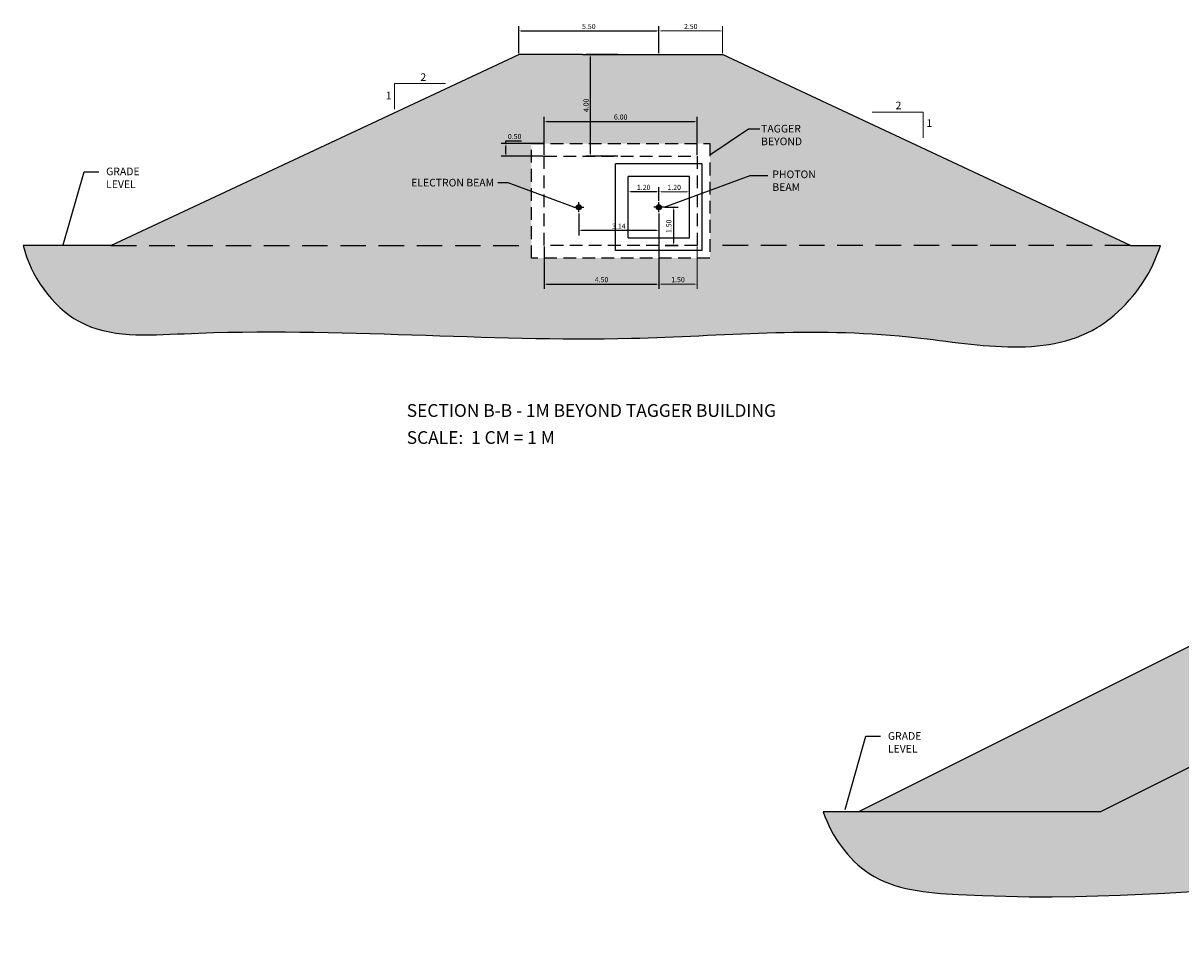
# Model space of a CAD drawing. Extents: x -27 to 89, y -52 to 24.
# Drawn here: x -27 to 18, y -49 to -13 of the extents above; entities that cross this region are included whole.
import ezdxf
from ezdxf.enums import TextEntityAlignment as Align

# ---------------------------------------------------------------- set-up
doc = ezdxf.new("R2010")
doc.units = 0
doc.header["$MEASUREMENT"] = 0
doc.linetypes.add('DASHED2', pattern=[0.375, 0.25, -0.125])
doc.linetypes.add('DASHEDX2', pattern=[1.5, 1, -0.5])
doc.layers.get('Defpoints').update_dxf_attribs({"linetype": 'CONTINUOUS'})
doc.layers.add('DIMS', color=1, linetype='CONTINUOUS', lineweight=0)
for name, color, linetype in [('GRADE', 5, 'CONTINUOUS'), ('PAPER', 1, 'CONTINUOUS'), ('WALLS', 1, 'DASHED2')]:
    doc.layers.add(name, color=color, linetype=linetype)
doc.dimstyles.new('JLAB_STANDARD_ARCH', dxfattribs={"dimscale": 0, "dimtxt": 0.2, "dimasz": 0.1, "dimexe": 0.1875, "dimexo": 0.044, "dimgap": 0.0755, "dimtad": 0, "dimtih": 1, "dimtoh": 1, "dimzin": 0, "dimdsep": 46, "dimtxsty": 'Standard', "dimcen": 0.0625, "dimclre": 256, "dimclrt": 256, "dimadec": 0, "dimazin": 0, "dimtfac": 1, "dimtofl": 0, "dimtmove": 0, "dimatfit": 3, "dimfxl": 0, "dimfrac": 2, "dimtolj": 1, "dimtzin": 0, "dimarcsym": 0})
pattern_1 = [(37.5, (0, 0), (-0.031497, 0.963412), [0, -0.76, 0, -0.85, 0, -0.8125]), (7.5, (0, 0), (0.884888, 1.411073), [0, -0.41, 0, -0.685, 0, -0.2625]), (327.5, (-0.615, 0), (1.557071, 0.00283), [0, -0.25, 0, -0.9, 0, -1.175]), (317.5, (-0.615, 0), (1.503063, 0.438838), [0, -0.125, 0, -0.59, 0, -0.675])]

# ---------------------------------------------------------------- blocks, each defined once
blk = doc.blocks.new('*D5')
at = {"layer": 'Defpoints', "color": 0}
for p in [(-0.997, -16.82), (-6.997, -18.184), (-0.997, -18.184)]:
    blk.add_point(p, dxfattribs=at)
at = {"layer": 'DIMS', "lineweight": -2}
for p, q in [((-6.997, -18.14), (-6.997, -16.633)), ((-0.997, -18.14), (-0.997, -16.633))]:
    blk.add_line(p, q, dxfattribs=at)
at = {"layer": 'DIMS', "color": 0, "lineweight": -2}
blk.add_line((-6.897, -16.82), (-1.097, -16.82), dxfattribs=at)
at = {"layer": 'DIMS', "color": 0}
for points in [[(-6.897, -16.804), (-6.897, -16.837), (-6.997, -16.82)], [(-1.097, -16.804), (-1.097, -16.837), (-0.997, -16.82)]]:
    blk.add_solid(points, dxfattribs=at)
at = {"layer": 'DIMS', "insert": (-3.997, -16.645), "char_height": 0.2, "attachment_point": 5}
blk.add_mtext('\\A1;6.00', dxfattribs=at)
blk = doc.blocks.new('*D6')
at = {"layer": 'Defpoints', "color": 0}
for p in [(-8.498, -17.684), (-6.997, -17.684), (-6.997, -18.184)]:
    blk.add_point(p, dxfattribs=at)
at = {"layer": 'DIMS', "lineweight": -2}
for p, q in [((-7.041, -17.684), (-8.686, -17.684)), ((-7.041, -18.184), (-8.686, -18.184))]:
    blk.add_line(p, q, dxfattribs=at)
at = {"layer": 'DIMS', "color": 0, "lineweight": -2}
for p, q in [((-8.498, -17.684), (-8.498, -17.584)), ((-8.498, -17.584), (-7.889, -17.584)), ((-8.498, -18.084), (-8.498, -17.784))]:
    blk.add_line(p, q, dxfattribs=at)
at = {"layer": 'DIMS', "color": 0}
for points in [[(-8.515, -17.784), (-8.481, -17.784), (-8.498, -17.684)], [(-8.515, -18.084), (-8.481, -18.084), (-8.498, -18.184)]]:
    blk.add_solid(points, dxfattribs=at)
at = {"layer": 'DIMS', "insert": (-8.156, -17.409), "char_height": 0.2, "attachment_point": 5}
blk.add_mtext('\\A1;0.50', dxfattribs=at)
blk = doc.blocks.new('*D12')
at = {"layer": 'Defpoints', "color": 0, "linetype": 'Continuous'}
for p in [(-5.18, -14.184), (-4.06, -14.184), (-4.06, -18.184)]:
    blk.add_point(p, dxfattribs=at)
at = {"layer": 'DIMS', "linetype": 'Continuous', "lineweight": -2}
for p, q in [((-4.104, -14.184), (-5.368, -14.184)), ((-4.104, -18.184), (-5.368, -18.184))]:
    blk.add_line(p, q, dxfattribs=at)
at = {"layer": 'DIMS', "color": 0, "linetype": 'Continuous', "lineweight": -2}
blk.add_line((-5.18, -18.084), (-5.18, -14.284), dxfattribs=at)
at = {"layer": 'DIMS', "color": 0, "linetype": 'Continuous'}
for points in [[(-5.197, -14.284), (-5.164, -14.284), (-5.18, -14.184)], [(-5.197, -18.084), (-5.164, -18.084), (-5.18, -18.184)]]:
    blk.add_solid(points, dxfattribs=at)
at = {"layer": 'DIMS', "linetype": 'Continuous', "insert": (-5.356, -16.184), "char_height": 0.2, "attachment_point": 5, "rotation": 90}
blk.add_mtext('\\A1;4.00', dxfattribs=at)
blk = doc.blocks.new('*D23')
at = {"layer": 'Defpoints', "color": 0, "linetype": 'Continuous'}
for p in [(-2.497, -20.384), (-6.997, -21.684), (-2.497, -23.205)]:
    blk.add_point(p, dxfattribs=at)
at = {"layer": 'DIMS', "linetype": 'Continuous', "lineweight": -2}
for p, q in [((-2.497, -20.428), (-2.497, -23.392)), ((-6.997, -21.728), (-6.997, -23.392))]:
    blk.add_line(p, q, dxfattribs=at)
at = {"layer": 'DIMS', "color": 0, "linetype": 'Continuous', "lineweight": -2}
blk.add_line((-6.897, -23.205), (-2.597, -23.205), dxfattribs=at)
at = {"layer": 'DIMS', "color": 0, "linetype": 'Continuous'}
for points in [[(-6.897, -23.188), (-6.897, -23.221), (-6.997, -23.205)], [(-2.597, -23.188), (-2.597, -23.221), (-2.497, -23.205)]]:
    blk.add_solid(points, dxfattribs=at)
at = {"layer": 'DIMS', "linetype": 'Continuous', "insert": (-4.747, -23.029), "char_height": 0.2, "attachment_point": 5}
blk.add_mtext('\\A1;4.50', dxfattribs=at)
blk = doc.blocks.new('*D24')
at = {"layer": 'Defpoints', "color": 0, "linetype": 'Continuous'}
for p in [(-2.497, -20.384), (-0.997, -21.684), (-0.997, -23.205)]:
    blk.add_point(p, dxfattribs=at)
at = {"layer": 'DIMS', "linetype": 'Continuous'}
for p, q in [((-2.497, -20.428), (-2.497, -23.392)), ((-0.997, -21.728), (-0.997, -23.392))]:
    blk.add_line(p, q, dxfattribs=at)
at = {"layer": 'DIMS', "color": 0, "linetype": 'Continuous'}
blk.add_line((-2.397, -23.205), (-1.097, -23.205), dxfattribs=at)
for points in [[(-2.397, -23.188), (-2.397, -23.221), (-2.497, -23.205)], [(-1.097, -23.188), (-1.097, -23.221), (-0.997, -23.205)]]:
    blk.add_solid(points, dxfattribs=at)
at = {"layer": 'DIMS', "linetype": 'Continuous', "insert": (-1.747, -23.029), "char_height": 0.2, "attachment_point": 5}
blk.add_mtext('\\A1;1.50', dxfattribs=at)
blk = doc.blocks.new('*D25')
at = {"layer": 'Defpoints', "color": 0, "linetype": 'Continuous'}
for p in [(-3.697, -19.581), (-3.697, -19.984), (-2.497, -19.984)]:
    blk.add_point(p, dxfattribs=at)
at = {"layer": 'DIMS', "linetype": 'Continuous', "lineweight": -2}
for p, q in [((-3.697, -19.94), (-3.697, -19.393)), ((-2.497, -19.94), (-2.497, -19.393))]:
    blk.add_line(p, q, dxfattribs=at)
at = {"layer": 'DIMS', "color": 0, "linetype": 'Continuous', "lineweight": -2}
blk.add_line((-2.597, -19.581), (-3.597, -19.581), dxfattribs=at)
at = {"layer": 'DIMS', "color": 0, "linetype": 'Continuous'}
for points in [[(-3.597, -19.564), (-3.597, -19.597), (-3.697, -19.581)], [(-2.597, -19.564), (-2.597, -19.597), (-2.497, -19.581)]]:
    blk.add_solid(points, dxfattribs=at)
at = {"layer": 'DIMS', "linetype": 'Continuous', "insert": (-3.097, -19.405), "char_height": 0.2, "attachment_point": 5}
blk.add_mtext('\\A1;1.20', dxfattribs=at)
blk = doc.blocks.new('*D26')
at = {"layer": 'Defpoints', "color": 0, "linetype": 'Continuous'}
for p in [(-2.497, -19.984), (-1.297, -19.581), (-1.297, -19.581)]:
    blk.add_point(p, dxfattribs=at)
at = {"layer": 'DIMS', "linetype": 'Continuous'}
for p, q in [((-2.497, -19.94), (-2.497, -19.393)), ((-1.297, -19.537), (-1.297, -19.393))]:
    blk.add_line(p, q, dxfattribs=at)
at = {"layer": 'DIMS', "color": 0, "linetype": 'Continuous'}
blk.add_line((-2.397, -19.581), (-1.397, -19.581), dxfattribs=at)
for points in [[(-2.397, -19.564), (-2.397, -19.597), (-2.497, -19.581)], [(-1.397, -19.564), (-1.397, -19.597), (-1.297, -19.581)]]:
    blk.add_solid(points, dxfattribs=at)
at = {"layer": 'DIMS', "linetype": 'Continuous', "insert": (-1.897, -19.405), "char_height": 0.2, "attachment_point": 5}
blk.add_mtext('\\A1;1.20', dxfattribs=at)
blk = doc.blocks.new('*D27')
at = {"layer": 'Defpoints', "color": 0, "linetype": 'Continuous'}
for p in [(-5.641, -20.384), (-2.497, -20.428), (-5.641, -21.103)]:
    blk.add_point(p, dxfattribs=at)
at = {"layer": 'DIMS', "linetype": 'Continuous', "lineweight": -2}
for p, q in [((-5.641, -20.428), (-5.641, -21.291)), ((-2.497, -20.472), (-2.497, -21.291))]:
    blk.add_line(p, q, dxfattribs=at)
at = {"layer": 'DIMS', "color": 0, "linetype": 'Continuous', "lineweight": -2}
blk.add_line((-2.597, -21.103), (-5.541, -21.103), dxfattribs=at)
at = {"layer": 'DIMS', "color": 0, "linetype": 'Continuous'}
for points in [[(-5.541, -21.087), (-5.541, -21.12), (-5.641, -21.103)], [(-2.597, -21.087), (-2.597, -21.12), (-2.497, -21.103)]]:
    blk.add_solid(points, dxfattribs=at)
at = {"layer": 'DIMS', "linetype": 'Continuous', "insert": (-4.069, -20.928), "char_height": 0.2, "attachment_point": 5}
blk.add_mtext('\\A1;3.14', dxfattribs=at)
blk = doc.blocks.new('*D39')
at = {"layer": 'Defpoints', "color": 0, "linetype": 'Continuous'}
for p in [(-2.497, -13.265), (-7.997, -14.184), (-2.497, -14.184)]:
    blk.add_point(p, dxfattribs=at)
at = {"layer": 'DIMS', "linetype": 'Continuous', "lineweight": -2}
for p, q in [((-7.997, -14.14), (-7.997, -13.078)), ((-2.497, -14.14), (-2.497, -13.078))]:
    blk.add_line(p, q, dxfattribs=at)
at = {"layer": 'DIMS', "color": 0, "linetype": 'Continuous', "lineweight": -2}
blk.add_line((-7.897, -13.265), (-2.597, -13.265), dxfattribs=at)
at = {"layer": 'DIMS', "color": 0, "linetype": 'Continuous'}
for points in [[(-7.897, -13.249), (-7.897, -13.282), (-7.997, -13.265)], [(-2.597, -13.249), (-2.597, -13.282), (-2.497, -13.265)]]:
    blk.add_solid(points, dxfattribs=at)
at = {"layer": 'DIMS', "linetype": 'Continuous', "insert": (-5.247, -13.09), "char_height": 0.2, "attachment_point": 5}
blk.add_mtext('\\A1;5.50', dxfattribs=at)
blk = doc.blocks.new('*D40')
at = {"layer": 'Defpoints', "color": 0, "linetype": 'Continuous'}
for p in [(0.003, -13.265), (-2.497, -14.184), (0.003, -14.184)]:
    blk.add_point(p, dxfattribs=at)
at = {"layer": 'DIMS', "linetype": 'Continuous'}
for p, q in [((-2.497, -14.14), (-2.497, -13.078)), ((0.003, -14.14), (0.003, -13.078))]:
    blk.add_line(p, q, dxfattribs=at)
at = {"layer": 'DIMS', "color": 0, "linetype": 'Continuous'}
blk.add_line((-2.397, -13.265), (-0.097, -13.265), dxfattribs=at)
for points in [[(-2.397, -13.249), (-2.397, -13.282), (-2.497, -13.265)], [(-0.097, -13.249), (-0.097, -13.282), (0.003, -13.265)]]:
    blk.add_solid(points, dxfattribs=at)
at = {"layer": 'DIMS', "linetype": 'Continuous', "insert": (-1.247, -13.09), "char_height": 0.2, "attachment_point": 5}
blk.add_mtext('\\A1;2.50', dxfattribs=at)
blk = doc.blocks.new('*D46')
at = {"layer": 'Defpoints', "color": 0, "linetype": 'Continuous'}
for p in [(-2.297, -20.184), (-2.297, -21.684), (-1.931, -21.684)]:
    blk.add_point(p, dxfattribs=at)
at = {"layer": 'DIMS', "linetype": 'Continuous', "lineweight": -2}
for p, q in [((-2.253, -20.184), (-1.743, -20.184)), ((-2.253, -21.684), (-1.743, -21.684))]:
    blk.add_line(p, q, dxfattribs=at)
at = {"layer": 'DIMS', "color": 0, "linetype": 'Continuous', "lineweight": -2}
blk.add_line((-1.931, -20.284), (-1.931, -21.584), dxfattribs=at)
at = {"layer": 'DIMS', "color": 0, "linetype": 'Continuous'}
for points in [[(-1.947, -20.284), (-1.914, -20.284), (-1.931, -20.184)], [(-1.947, -21.584), (-1.914, -21.584), (-1.931, -21.684)]]:
    blk.add_solid(points, dxfattribs=at)
at = {"layer": 'DIMS', "linetype": 'Continuous', "insert": (-2.106, -20.934), "char_height": 0.2, "attachment_point": 5, "rotation": 90}
blk.add_mtext('\\A1;1.50', dxfattribs=at)

msp = doc.modelspace()

# ---------------------------------------------------------------- hatches: boundary and pattern name
at = {"layer": 'GRADE', "linetype": 'Continuous'}
h = msp.add_hatch(dxfattribs=at)
h.set_pattern_fill('AR-SAND', color=256, scale=0.5, style=0)
edge = h.paths.add_edge_path()
edge.add_line((-0.497, -21.684), (-0.497, -22.184))
edge.add_line((-0.497, -22.184), (-7.497, -22.184))
edge.add_line((-7.497, -22.184), (-7.497, -21.684))
edge.add_line((-7.497, -21.684), (-23.997, -21.684))
edge.add_line((-23.997, -21.684), (-26.497, -21.684))
edge.add_line((-26.497, -21.684), (-27.444, -21.684))
edge.add_spline(control_points=[(-27.444, -21.684), (-27.149, -22.881), (-25.379, -25.422), (-16.332, -24.743), (-5.748, -25.84), (5.894, -24.62), (12.919, -26.241), (16.047, -23.949), (16.858, -22.73), (17.18, -21.684)], knot_values=[0, 0, 0, 0, 3.696812, 7.854337, 25.40395, 36.273365, 43.690391, 44.516044, 47.798169, 47.798169, 47.798169, 47.798169], degree=3, periodic=0)
edge.add_line((17.18, -21.684), (16.003, -21.684))
edge.add_line((16.003, -21.684), (-0.497, -21.684))
h.paths.add_polyline_path([(16.003, -21.684), (0.003, -14.184), (-5.497, -14.184), (-7.997, -14.184), (-23.997, -21.684), (-7.497, -21.684), (-7.497, -17.684), (-0.497, -17.684), (-0.497, -21.684)])
h.paths.add_polyline_path([(-5.081, -22.879), (-4.414, -22.879), (-4.414, -23.179), (-5.081, -23.179)], flags=24)
h.paths.add_polyline_path([(-4.747, -23.18), (-4.747, -23.38)], flags=24)
h.paths.add_polyline_path([(-2.047, -22.879), (-1.447, -22.879), (-1.447, -23.179), (-2.047, -23.179)], flags=24)
h.paths.add_polyline_path([(-1.747, -23.18), (-1.747, -23.38)], flags=24)
h.paths.add_polyline_path([(-4.314, -16.495), (-3.681, -16.495), (-3.681, -16.795), (-4.314, -16.795)], flags=24)
h.paths.add_polyline_path([(-3.997, -16.796), (-3.997, -16.996)], flags=24)
h.paths.add_polyline_path([(-8.473, -17.259), (-7.839, -17.259), (-7.839, -17.559), (-8.473, -17.559)], flags=24)
h.paths.add_polyline_path([(-8.156, -17.56), (-8.156, -17.76)], flags=24)
h.paths.add_polyline_path([(-5.506, -16.501), (-5.506, -15.868), (-5.206, -15.868), (-5.206, -16.501)], flags=24)
h.paths.add_polyline_path([(-5.205, -16.184), (-5.005, -16.184)], flags=24)
h.paths.add_polyline_path([(-12.839, -18.995), (-8.889, -18.995), (-8.889, -19.445), (-12.839, -19.445)], flags=24)
h.paths.add_polyline_path([(1.438, -16.876), (3.288, -16.876), (3.288, -17.826), (1.438, -17.826)], flags=24)
h.paths.add_polyline_path([(1.879, -18.707), (3.729, -18.707), (3.729, -19.657), (1.879, -19.657)], flags=24)
h = msp.add_hatch(dxfattribs=at)
h.set_pattern_fill('AR-SAND,_O', color=256, scale=0.5)
h.set_pattern_definition(pattern_1)
h.paths.add_polyline_path([(22.817, -39.919), (29.817, -39.919), (37.817, -43.919), (44.317, -43.919), (29.317, -36.419), (27.817, -36.419), (24.817, -36.419), (21.817, -36.419), (20.317, -36.419), (5.317, -43.919), (8.317, -43.919), (14.817, -43.919)])
h.paths.add_polyline_path([(26, -38.449), (26.634, -38.449), (26.634, -38.749), (26, -38.749)], flags=24)
h.paths.add_polyline_path([(26.317, -38.75), (26.317, -38.95)], flags=24)
h.paths.add_polyline_path([(23.257, -38.736), (23.257, -38.102), (23.557, -38.102), (23.557, -38.736)], flags=24)
h.paths.add_polyline_path([(23.558, -38.419), (23.758, -38.419)], flags=24)
h = msp.add_hatch(dxfattribs=at)
h.set_pattern_fill('AR-SAND,_O', color=256, scale=0.5)
h.set_pattern_definition(pattern_1)
edge = h.paths.add_edge_path()
edge.add_spline(control_points=[(3.949, -43.919), (4.279, -44.872), (5.686, -46.899), (18.358, -47.986), (28.74, -44.983), (44.598, -48.631), (45.283, -44.984), (45.685, -43.919)], knot_values=[0, 0, 0, 0, 3.025873, 6.620121, 35.898136, 41.720607, 45.136432, 45.136432, 45.136432, 45.136432], degree=3, periodic=0)
edge.add_line((45.685, -43.919), (44.317, -43.919))
edge.add_line((44.317, -43.919), (37.817, -43.919))
edge.add_line((37.817, -43.919), (29.817, -39.919))
edge.add_line((29.817, -39.919), (29.817, -44.419))
edge.add_line((29.817, -44.419), (22.817, -44.419))
edge.add_line((22.817, -44.419), (22.817, -39.919))
edge.add_line((22.817, -39.919), (14.817, -43.919))
edge.add_line((14.817, -43.919), (8.317, -43.919))
edge.add_line((8.317, -43.919), (5.317, -43.919))
edge.add_line((5.317, -43.919), (3.949, -43.919))
h.paths.add_polyline_path([(22.817, -44.419), (29.817, -44.419), (29.817, -39.919), (22.817, -39.919)], flags=16)
h.paths.add_polyline_path([(23.317, -40.419), (24.817, -40.419), (27.817, -40.419), (29.317, -40.419), (29.317, -43.919), (23.317, -43.919)], flags=0)
h.paths.add_polyline_path([(24.716, -42.419, -1), (24.918, -42.419, -1)], flags=0)
h.paths.add_polyline_path([(28.368, -43.699, -1), (28.166, -43.699, -1)], flags=0)
h.paths.add_polyline_path([(23.317, -43.919), (28.267, -43.919), (28.267, -43.8, -0.414214), (28.166, -43.699, -1), (28.368, -43.699, -0.414214), (28.267, -43.8), (28.267, -43.919), (29.317, -43.919), (29.317, -40.419), (27.817, -40.419), (24.817, -40.419), (23.317, -40.419)], flags=0)
h.paths.add_polyline_path([(23.767, -45.006), (24.367, -45.006), (24.367, -45.306), (23.767, -45.306)], flags=24)
h.paths.add_polyline_path([(24.067, -45.307), (24.067, -45.507)], flags=24)
h.paths.add_polyline_path([(26.734, -45.006), (27.4, -45.006), (27.4, -45.306), (26.734, -45.306)], flags=24)
h.paths.add_polyline_path([(27.067, -45.307), (27.067, -45.507)], flags=24)
h.paths.add_polyline_path([(28.005, -44.496), (28.672, -44.496), (28.672, -45.13), (28.005, -45.13)], flags=24)
h.paths.add_polyline_path([(26.192, -42.55), (26.892, -42.55), (26.892, -42.85), (26.192, -42.85)], flags=8)
h.paths.add_polyline_path([(26.542, -42.851), (26.542, -43.051)], flags=8)
h.paths.add_polyline_path([(25.413, -41.502), (25.413, -40.836), (25.713, -40.836), (25.713, -41.502)], flags=8)
h.paths.add_polyline_path([(25.714, -41.169), (25.914, -41.169)], flags=8)
at = {"layer": 'PAPER'}
h = msp.add_hatch(color=256, dxfattribs=at)
edge = h.paths.add_edge_path()
edge.add_arc((-5.641, -20.184), 0.101, 0, 360)
h = msp.add_hatch(color=256, dxfattribs=at)
edge = h.paths.add_edge_path()
edge.add_arc((-2.497, -20.184), 0.101, 0, 360)

# ---------------------------------------------------------------- linework, layer by layer
at = {"layer": 'DIMS'}
for p, q in [((-12.873, -15.33), (-12.873, -16.33)), ((-10.873, -15.33), (-12.873, -15.33)), ((5.873, -16.455), (7.873, -16.455)), ((7.873, -16.455), (7.873, -17.455))]:
    msp.add_line(p, q, dxfattribs=at)
at = {"layer": 'GRADE'}
for p, q in [((-23.997, -21.684), (-7.997, -14.184)), ((16.003, -21.684), (0.003, -14.184)), ((-26.497, -21.684), (-27.444, -21.684)), ((-23.997, -21.684), (-26.497, -21.684)), ((16.003, -21.684), (17.18, -21.684)), ((14.817, -43.919), (22.817, -39.919)), ((14.817, -43.919), (8.317, -43.919))]:
    msp.add_line(p, q, dxfattribs=at)
at = {"layer": 'GRADE', "linetype": 'Continuous'}
for p, q in [((-5.497, -14.184), (-7.997, -14.184)), ((-5.497, -14.184), (0.003, -14.184)), ((5.317, -43.919), (20.317, -36.419)), ((5.317, -43.919), (3.949, -43.919)), ((8.317, -43.919), (5.317, -43.919))]:
    msp.add_line(p, q, dxfattribs=at)
at = {"layer": 'GRADE', "linetype": 'DASHEDX2'}
for p, q in [((-23.997, -21.684), (-7.497, -21.684)), ((16.003, -21.684), (-0.497, -21.684))]:
    msp.add_line(p, q, dxfattribs=at)
at = {"layer": 'GRADE', "linetype": 'Continuous'}
for points, start_tangent, end_tangent in [([(-27.444, -21.684), (-25.255, -24.664), (-21.126, -25.149), (-3.578, -25.331), (7.292, -25.27), (14.7, -24.906), (15.368, -24.421), (17.18, -21.684)], (0.239399, -0.970921), (0.294162, 0.955756)), ([(3.949, -43.919), (5.759, -46.343), (9.258, -47.166), (38.536, -47.371), (44.35, -47.063), (45.685, -43.919)], (0.327742, -0.944767), (0.353605, 0.935395))]:
    msp.add_spline(points, degree=3, dxfattribs=dict(at, start_tangent=start_tangent, end_tangent=end_tangent))
at = {"layer": 'PAPER'}
for p, q in [((-4.197, -21.884), (-4.197, -18.484)), ((-0.797, -18.484), (-4.197, -18.484)), ((-0.797, -21.884), (-0.797, -18.484)), ((-1.297, -18.984), (-3.697, -18.984)), ((-3.697, -21.384), (-3.697, -18.984)), ((-1.297, -21.384), (-1.297, -18.984)), ((-5.641, -20.384), (-5.641, -19.984)), ((-2.497, -20.384), (-2.497, -19.984)), ((-5.841, -20.184), (-5.441, -20.184)), ((-2.297, -20.184), (-2.697, -20.184)), ((-23.997, -21.684), (-24.142, -21.684)), ((-3.697, -21.384), (-1.297, -21.384)), ((-0.797, -21.884), (-4.197, -21.884))]:
    msp.add_line(p, q, dxfattribs=at)
for centre in [(-5.641, -20.184), (-2.497, -20.184)]:
    msp.add_circle(centre, 0.101, dxfattribs=at)
at = {"layer": 'WALLS', "ltscale": 2}
for points in [[(-7.497, -22.184), (-7.497, -17.684), (-0.497, -17.684), (-0.497, -22.184)], [(-6.997, -18.184), (-5.497, -18.184), (-2.497, -18.184), (-0.997, -18.184), (-0.997, -21.684), (-6.997, -21.684)]]:
    msp.add_lwpolyline(points, close=True, dxfattribs=at)

# ---------------------------------------------------------------- texts
at = {"layer": 'DIMS'}
for s, p in [('2', (-11.858, -15.228)), ('1', (-13.213, -15.948)), ('2', (6.791, -16.339)), ('1', (8.001, -17.033))]:
    msp.add_text(s, height=0.3, dxfattribs=at).set_placement(p)
for s, p in [('%%USECTION B-B - 1M BEYOND TAGGER BUILDING', (-12.393, -28.165)), ('SCALE:  1 CM = 1 M', (-12.393, -29.226))]:
    msp.add_text(s, height=0.5, dxfattribs=at).set_placement(p, align=Align.MIDDLE_LEFT)
at = {"layer": 'DIMS', "linetype": 'Continuous', "char_height": 0.3}
for s, insert, attachment_point in [('TAGGER\\PBEYOND', (1.513, -16.951), 1), ('\\A1;ELECTRON BEAM', (-8.964, -19.22), 6)]:
    msp.add_mtext(s, dxfattribs=dict(at, insert=insert, attachment_point=attachment_point))
at = {"layer": 'DIMS', "char_height": 0.3}
for s, insert, attachment_point in [('GRADE\\PLEVEL', (-24.188, -18.63), 1), ('PHOTON\\P BEAM', (1.954, -19.182), 4), ('GRADE\\PLEVEL', (6.489, -40.792), 1)]:
    msp.add_mtext(s, dxfattribs=dict(at, insert=insert, attachment_point=attachment_point))

# ---------------------------------------------------------------- dimensions: what is measured, and where the dimension line sits
at = {"layer": 'DIMS', "linetype": 'Continuous'}
for base, p1, p2, override, picture, middle in [((-2.497, -13.265), (-7.997, -14.184), (-2.497, -14.184), {"dimscale": 1, "dimpost": '\\X'}, '*D39', (-5.247, -13.265)), ((0.003, -13.265), (-2.497, -14.184), (0.003, -14.184), {"dimscale": 1, "dimpost": '\\X', "dimtmove": 1}, '*D40', (-1.247, -13.265)), ((-3.697, -19.581), (-2.497, -19.984), (-3.697, -19.984), {"dimscale": 1, "dimpost": '\\X'}, '*D25', (-3.097, -19.581)), ((-1.297, -19.581), (-2.497, -19.984), (-1.297, -19.581), {"dimscale": 1, "dimpost": '\\X', "dimtmove": 1}, '*D26', (-1.897, -19.581)), ((-2.497, -23.205), (-6.997, -21.684), (-2.497, -20.384), {"dimscale": 1, "dimpost": '\\X'}, '*D23', (-4.747, -23.205)), ((-5.641, -21.103), (-2.497, -20.428), (-5.641, -20.384), {"dimscale": 1, "dimpost": '\\X'}, '*D27', (-4.069, -21.103)), ((-0.997, -23.205), (-2.497, -20.384), (-0.997, -21.684), {"dimscale": 1, "dimpost": '\\X', "dimtmove": 1}, '*D24', (-1.747, -23.205))]:
    dim = msp.add_linear_dim(base=base, p1=p1, p2=p2, dimstyle='JLAB_STANDARD_ARCH', override=override, dxfattribs=at)
    dim.commit()
    dim.dimension.update_dxf_attribs({"geometry": picture, "text_midpoint": middle})
for base, p1, p2, picture, middle in [((-5.18, -14.184), (-4.06, -18.184), (-4.06, -14.184), '*D12', (-5.18, -16.184)), ((-1.931, -21.684), (-2.297, -20.184), (-2.297, -21.684), '*D46', (-1.931, -20.934))]:
    dim = msp.add_linear_dim(base=base, p1=p1, p2=p2, angle=90, dimstyle='JLAB_STANDARD_ARCH', override={"dimscale": 1, "dimpost": '\\X'}, dxfattribs=at)
    dim.commit()
    dim.dimension.update_dxf_attribs({"geometry": picture, "text_midpoint": middle})
at = {"layer": 'DIMS'}
dim = msp.add_linear_dim(base=(-0.997, -16.82), p1=(-6.997, -18.184), p2=(-0.997, -18.184), dimstyle='JLAB_STANDARD_ARCH', override={"dimscale": 1, "dimpost": '\\X'}, dxfattribs=at)
dim.commit()
dim.dimension.update_dxf_attribs({"geometry": '*D5', "text_midpoint": (-3.997, -16.82)})
dim = msp.add_linear_dim(base=(-8.498, -17.684), p1=(-6.997, -18.184), p2=(-6.997, -17.684), angle=90, dimstyle='JLAB_STANDARD_ARCH', override={"dimscale": 1, "dimpost": '\\X'}, dxfattribs=at)
dim.commit()
dim.dimension.update_dxf_attribs({"geometry": '*D6', "text_midpoint": (-8.156, -17.584)})

# ---------------------------------------------------------------- leaders
at = {"layer": 'DIMS', "linetype": 'Continuous'}
for points, override in [([(-0.497, -18.122), (1.018, -17.109), (1.459, -17.109)], {"dimgap": 0.0755, "dimtad": 0}), ([(-2.297, -20.184), (1.09, -18.942), (1.772, -18.942)], {"dimasz": 0.1, "dimgap": 0.0755, "dimtad": 0}), ([(-5.841, -20.184), (-8.407, -19.231), (-8.819, -19.231)], {"dimgap": 0.0755, "dimtad": 0})]:
    msp.add_leader(points, dimstyle='JLAB_STANDARD_ARCH', override=override, dxfattribs=at)
at = {"layer": 'DIMS'}
for points in [[(-25.868, -21.667), (-25.052, -18.789), (-24.476, -18.789)], [(4.809, -43.828), (5.625, -40.951), (6.201, -40.951)]]:
    msp.add_leader(points, dimstyle='JLAB_STANDARD_ARCH', override={"dimasz": 0.1, "dimgap": 0.0625, "dimtad": 0}, dxfattribs=at)

doc.saveas('drawing.dxf')
